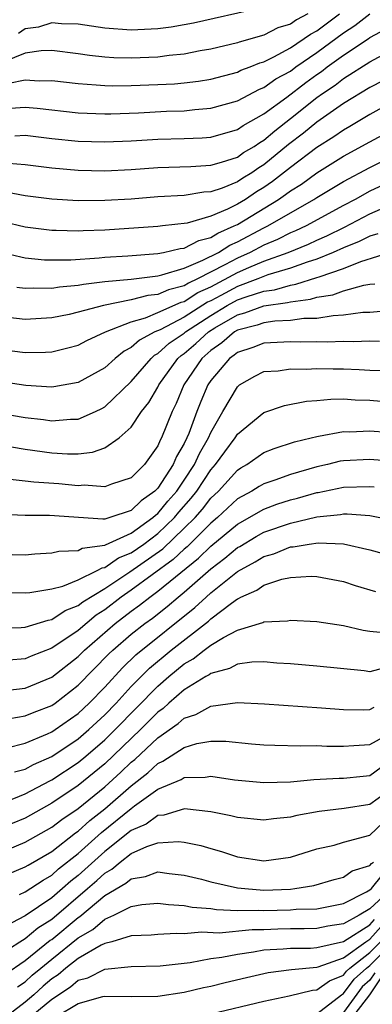
# Model space of a CAD drawing. Units: inches. Extents: x 2607000 to 2610000, y 1473207 to 1476000.
# Drawn here: x 2607661 to 2607687, y 1474396 to 1474471 of the extents above; entities that cross this region are included whole.
import ezdxf

# ---------------------------------------------------------------- set-up
doc = ezdxf.new("R2010")
doc.units = ezdxf.units.IN
doc.header["$MEASUREMENT"] = 0
doc.layers.add('LD26071473_2ft', color=24, linetype='Continuous')

msp = doc.modelspace()

# ---------------------------------------------------------------- linework, layer by layer
at = {"layer": 'LD26071473_2ft'}
for points, elevation in [([(2607660.212, 1474461.787), (2607661, 1474461.838), (2607663, 1474461.595), (2607665, 1474461.405), (2607667, 1474461.343), (2607669, 1474461.426), (2607671, 1474461.547), (2607673, 1474461.595), (2607674.349, 1474461.651), (2607675, 1474461.702), (2607677, 1474462.27), (2607677.43, 1474462.57), (2607679, 1474463.45), (2607680.725, 1474464.725), (2607682.172, 1474465.828), (2607683, 1474466.431), (2607683.341, 1474466.659), (2607683.775, 1474467), (2607685, 1474467.887), (2607686.877, 1474469.123), (2607687, 1474469.218), (2607688.163, 1474469.837), (2607689, 1474470.357), (2607692.044, 1474471.956)], 11374), ([(2607682.304, 1474471), (2607681.454, 1474470.546), (2607681, 1474470.228), (2607680.065, 1474469.935), (2607679, 1474469.399), (2607677.134, 1474468.866), (2607677, 1474468.81), (2607675, 1474468.334), (2607674.2, 1474468.2), (2607673, 1474467.966), (2607671.857, 1474467.857), (2607671, 1474467.741), (2607669, 1474467.657), (2607667.691, 1474467.691), (2607667, 1474467.736), (2607665.853, 1474467.853), (2607665, 1474467.983), (2607663, 1474468.225), (2607662.208, 1474468.208), (2607661, 1474468.035), (2607659.384, 1474467.384)], 11368), ([(2607659.759, 1474465.76), (2607661, 1474466.027), (2607662.042, 1474465.958), (2607663, 1474465.979), (2607665, 1474465.733), (2607666.348, 1474465.651), (2607667, 1474465.585), (2607667.57, 1474465.57), (2607669, 1474465.583), (2607671, 1474465.663), (2607672.27, 1474465.73), (2607673, 1474465.798), (2607674.069, 1474465.931), (2607675, 1474466.083), (2607677, 1474466.607), (2607677.259, 1474466.741), (2607677.961, 1474467), (2607678.693, 1474467.306), (2607679, 1474467.391), (2607679.753, 1474467.753), (2607681, 1474468.432), (2607682.526, 1474469.474), (2607683, 1474469.727), (2607684.712, 1474471)], 11370), ([(2607659.88, 1474463.88), (2607661, 1474463.949), (2607661.89, 1474463.89), (2607665, 1474463.542), (2607667, 1474463.461), (2607667.465, 1474463.465), (2607669.539, 1474463.539), (2607671.646, 1474463.646), (2607673, 1474463.688), (2607673.783, 1474463.783), (2607675, 1474463.879), (2607677, 1474464.441), (2607678.683, 1474465.317), (2607679, 1474465.434), (2607679.909, 1474466.091), (2607681, 1474466.687), (2607681.422, 1474467), (2607683, 1474468.09), (2607685, 1474469.566), (2607685.873, 1474470.127), (2607687, 1474470.993)], 11372), ([(2607678.593, 1474471.407), (2607673.702, 1474470.298), (2607673, 1474470.16), (2607672.002, 1474469.998), (2607671, 1474469.859), (2607669, 1474469.766), (2607667, 1474469.917), (2607665, 1474470.212), (2607663.748, 1474470.252), (2607663, 1474470.331), (2607661.997, 1474470.003), (2607661, 1474469.876), (2607660.492, 1474469.508)], 11366), ([(2607659.744, 1474459.744), (2607661, 1474459.622), (2607663, 1474459.372), (2607665, 1474459.21), (2607667, 1474459.162), (2607669, 1474459.255), (2607671, 1474459.405), (2607673.487, 1474459.487), (2607675, 1474459.58), (2607675.807, 1474459.807), (2607677, 1474460.196), (2607677.47, 1474460.53), (2607678.264, 1474461), (2607678.698, 1474461.302), (2607679, 1474461.47), (2607679.816, 1474462.184), (2607681, 1474463.098), (2607683, 1474464.691), (2607683.429, 1474465), (2607684.371, 1474465.629), (2607685, 1474466.123), (2607687, 1474467.384), (2607689, 1474468.469), (2607693, 1474470.564)], 11376), ([(2607688.017, 1474465.983), (2607687, 1474465.445), (2607685, 1474464.227), (2607683, 1474462.832), (2607681.994, 1474462.006), (2607680.869, 1474461.131), (2607679, 1474459.607), (2607678.618, 1474459.382), (2607678.083, 1474459), (2607677.405, 1474458.595), (2607677, 1474458.32), (2607675.847, 1474457.847), (2607675, 1474457.57), (2607674.462, 1474457.538), (2607673, 1474457.297), (2607671, 1474457.188), (2607669, 1474457.025), (2607667, 1474456.907), (2607665, 1474456.903), (2607663, 1474457.014), (2607661, 1474457.28), (2607659.539, 1474457.539)], 11378), ([(2607687.898, 1474463.897), (2607687, 1474463.397), (2607685.491, 1474462.509), (2607685, 1474462.236), (2607684.275, 1474461.725), (2607683, 1474460.92), (2607681, 1474459.406), (2607679.656, 1474458.344), (2607679, 1474457.896), (2607678.439, 1474457.561), (2607677.611, 1474457), (2607677, 1474456.637), (2607676.264, 1474456.264), (2607675, 1474455.731), (2607673.22, 1474455.22), (2607671.353, 1474455), (2607671, 1474454.961), (2607667, 1474454.681), (2607665.368, 1474454.632), (2607665, 1474454.607), (2607663.34, 1474454.66), (2607663, 1474454.657), (2607661, 1474454.917), (2607659.307, 1474455.307)], 11380), ([(2607658.942, 1474453.058), (2607660.659, 1474452.659), (2607661, 1474452.601), (2607662.45, 1474452.45), (2607663, 1474452.435), (2607664.447, 1474452.447), (2607666.589, 1474452.589), (2607667, 1474452.637), (2607668.745, 1474452.745), (2607671, 1474452.917), (2607671.426, 1474453), (2607672.696, 1474453.304), (2607673, 1474453.334), (2607674.093, 1474453.908), (2607675, 1474454.124), (2607675.536, 1474454.464), (2607676.771, 1474455), (2607677, 1474455.116), (2607680.108, 1474457), (2607680.638, 1474457.362), (2607681, 1474457.643), (2607681.837, 1474458.163), (2607683, 1474459.015), (2607685, 1474460.259), (2607687, 1474461.354), (2607689.383, 1474462.617)], 11382), ([(2607660.377, 1474450.377), (2607661, 1474450.305), (2607661.661, 1474450.339), (2607663, 1474450.303), (2607663.59, 1474450.41), (2607665, 1474450.525), (2607665.386, 1474450.614), (2607667, 1474450.796), (2607668.993, 1474450.993), (2607671, 1474451.24), (2607671.298, 1474451.298), (2607673, 1474451.823), (2607674.405, 1474452.405), (2607675.568, 1474453), (2607676.444, 1474453.555), (2607677, 1474453.797), (2607679, 1474454.862), (2607679.293, 1474455), (2607682.778, 1474457), (2607683, 1474457.148), (2607685, 1474458.346), (2607687, 1474459.42), (2607689, 1474460.417)], 11384), ([(2607689, 1474458.551), (2607687, 1474457.61), (2607685.891, 1474457), (2607685, 1474456.54), (2607682.183, 1474455), (2607681.38, 1474454.62), (2607681, 1474454.467), (2607680.026, 1474453.974), (2607679, 1474453.554), (2607677.957, 1474453), (2607677, 1474452.575), (2607676.062, 1474452.062), (2607673.987, 1474451), (2607673.309, 1474450.691), (2607673, 1474450.491), (2607671.812, 1474450.188), (2607671, 1474449.826), (2607670.249, 1474449.751), (2607669, 1474449.429), (2607666.893, 1474449), (2607665, 1474448.484), (2607664.324, 1474448.324), (2607663, 1474448.054), (2607661, 1474447.93), (2607659, 1474448.159)], 11386), ([(2607659, 1474445.69), (2607661, 1474445.443), (2607662.532, 1474445.468), (2607663, 1474445.504), (2607664.209, 1474445.791), (2607665, 1474446.015), (2607665.641, 1474446.359), (2607667.063, 1474447), (2607669, 1474447.774), (2607670.072, 1474448.072), (2607671, 1474448.459), (2607672.759, 1474449.241), (2607673, 1474449.303), (2607674.031, 1474449.969), (2607675, 1474450.411), (2607677, 1474451.482), (2607677.866, 1474451.867), (2607679, 1474452.339), (2607680.839, 1474453), (2607682.374, 1474453.626), (2607683, 1474453.921), (2607683.75, 1474454.25), (2607685.088, 1474454.912), (2607687, 1474455.905), (2607689, 1474456.792)], 11388), ([(2607687.591, 1474454.409), (2607687, 1474454.238), (2607686.187, 1474453.813), (2607685, 1474453.349), (2607684.239, 1474453), (2607683, 1474452.486), (2607682.265, 1474452.265), (2607681, 1474451.804), (2607679.299, 1474451.299), (2607678.54, 1474451), (2607677, 1474450.431), (2607675.761, 1474449.76), (2607675, 1474449.361), (2607674.752, 1474449.248), (2607673, 1474448.118), (2607671.173, 1474447.173), (2607670.769, 1474447), (2607669.619, 1474446.381), (2607669, 1474445.82), (2607668.459, 1474445.541), (2607667.787, 1474445), (2607667, 1474444.29), (2607665, 1474443.18), (2607663.15, 1474442.85), (2607663, 1474442.837), (2607661.048, 1474442.952), (2607659, 1474443.26)], 11390), ([(2607657, 1474441.213), (2607661, 1474440.544), (2607662.387, 1474440.387), (2607663, 1474440.294), (2607664.409, 1474440.41), (2607665, 1474440.414), (2607666.304, 1474441), (2607666.778, 1474441.222), (2607667, 1474441.348), (2607669, 1474443.255), (2607670.499, 1474445), (2607670.761, 1474445.239), (2607671, 1474445.367), (2607671.854, 1474446.146), (2607673, 1474446.916), (2607673.094, 1474447), (2607675, 1474448.254), (2607676.234, 1474449), (2607677, 1474449.415), (2607677.658, 1474449.658), (2607679, 1474450.084), (2607679.811, 1474450.189), (2607681, 1474450.543), (2607681.405, 1474450.595), (2607683, 1474451.1), (2607683.171, 1474451.171), (2607685, 1474451.781), (2607686.311, 1474452.311), (2607688.888, 1474453.112)], 11392), ([(2607657, 1474438.845), (2607661, 1474438.16), (2607663, 1474437.882), (2607664.189, 1474437.811), (2607665, 1474437.817), (2607666.081, 1474437.919), (2607667, 1474438.257), (2607668.079, 1474439), (2607669, 1474439.805), (2607669.783, 1474441), (2607670.323, 1474441.678), (2607671, 1474442.837), (2607671.078, 1474443), (2607672.523, 1474445), (2607672.773, 1474445.227), (2607673, 1474445.38), (2607673.865, 1474446.135), (2607674.819, 1474447), (2607675.302, 1474447.302), (2607677, 1474448.303), (2607677.556, 1474448.444), (2607679, 1474448.981), (2607680.785, 1474449.215), (2607681, 1474449.28), (2607682.526, 1474449.474), (2607683, 1474449.626), (2607684.199, 1474449.8), (2607685, 1474450.101), (2607686.535, 1474450.535), (2607687, 1474450.604), (2607687.362, 1474450.638)], 11394), ([(2607688.631, 1474448.631), (2607687, 1474448.472), (2607686.456, 1474448.456), (2607685, 1474448.257), (2607684.229, 1474448.229), (2607683, 1474448.025), (2607682.012, 1474448.012), (2607681, 1474447.863), (2607679.816, 1474447.816), (2607679, 1474447.692), (2607678.495, 1474447.505), (2607677, 1474447.124), (2607676.79, 1474447), (2607675.83, 1474446.17), (2607675, 1474445.599), (2607674.325, 1474445), (2607672.969, 1474443), (2607672.385, 1474441.615), (2607672.072, 1474441), (2607671.276, 1474439), (2607671.173, 1474438.827), (2607671, 1474438.404), (2607669.987, 1474437), (2607669, 1474435.995), (2607667.507, 1474435.507), (2607667, 1474435.308), (2607665.441, 1474435.441), (2607665, 1474435.402), (2607663.54, 1474435.54), (2607661.656, 1474435.656), (2607661, 1474435.746), (2607659.862, 1474435.862)], 11396), ([(2607687.731, 1474446.269), (2607687, 1474446.296), (2607685.742, 1474446.258), (2607685, 1474446.284), (2607683.763, 1474446.237), (2607683, 1474446.249), (2607681.77, 1474446.23), (2607681, 1474446.243), (2607679, 1474446.153), (2607678.173, 1474445.827), (2607677, 1474445.451), (2607676.758, 1474445.242), (2607676.406, 1474445), (2607675, 1474443.336), (2607674.775, 1474443), (2607674.248, 1474441.752), (2607673.951, 1474441), (2607673.347, 1474439.347), (2607673.202, 1474439), (2607673, 1474438.588), (2607672.408, 1474437.592), (2607672.166, 1474437), (2607671, 1474435.221), (2607670.783, 1474435), (2607669.737, 1474434.263), (2607669, 1474433.534), (2607667.378, 1474433), (2607667, 1474432.885), (2607666.864, 1474432.864), (2607662.843, 1474433.157), (2607661, 1474433.146), (2607659.231, 1474433.231)], 11398), ([(2607659, 1474430.24), (2607661, 1474430.194), (2607661.734, 1474430.266), (2607663, 1474430.328), (2607663.527, 1474430.473), (2607665, 1474430.519), (2607665.308, 1474430.692), (2607667, 1474430.91), (2607667.053, 1474430.947), (2607669, 1474431.812), (2607670.634, 1474433), (2607670.818, 1474433.182), (2607671, 1474433.31), (2607671.763, 1474434.237), (2607672.426, 1474435), (2607673, 1474435.83), (2607673.777, 1474437), (2607674.157, 1474437.843), (2607674.824, 1474439), (2607675, 1474439.421), (2607675.9, 1474441), (2607677, 1474442.867), (2607677.172, 1474443), (2607678.326, 1474443.674), (2607679, 1474444.009), (2607680.068, 1474444.068), (2607681, 1474444.216), (2607682.191, 1474444.191), (2607683, 1474444.238), (2607684.216, 1474444.216), (2607685, 1474444.221), (2607686.177, 1474444.177), (2607687, 1474444.127), (2607688.086, 1474444.086)], 11400), ([(2607659, 1474427.352), (2607661, 1474427.317), (2607661.349, 1474427.349), (2607663, 1474427.63), (2607663.833, 1474427.833), (2607665, 1474428.308), (2607666.431, 1474429), (2607666.795, 1474429.205), (2607667, 1474429.231), (2607668.038, 1474429.962), (2607669, 1474430.335), (2607669.951, 1474431), (2607671, 1474431.784), (2607672.263, 1474433), (2607672.596, 1474433.404), (2607673.529, 1474434.472), (2607673.934, 1474435), (2607675, 1474436.598), (2607675.364, 1474437), (2607676.044, 1474437.956), (2607676.824, 1474439), (2607677, 1474439.292), (2607679, 1474440.914), (2607680.544, 1474441.456), (2607682.215, 1474441.785), (2607683, 1474441.84), (2607684.06, 1474441.94), (2607685, 1474441.946), (2607685.886, 1474441.886), (2607687, 1474441.858), (2607691, 1474441.512)], 11402), ([(2607659, 1474424.651), (2607660.7, 1474424.7), (2607661, 1474424.728), (2607662.741, 1474425.259), (2607663, 1474425.299), (2607664.013, 1474425.987), (2607665, 1474426.358), (2607665.35, 1474426.65), (2607667, 1474427.647), (2607668.89, 1474428.891), (2607671.37, 1474430.629), (2607673, 1474432.186), (2607673.81, 1474433), (2607674.366, 1474433.634), (2607675, 1474434.46), (2607675.574, 1474435), (2607677, 1474436.581), (2607677.255, 1474436.745), (2607677.709, 1474437), (2607679, 1474437.9), (2607679.786, 1474438.214), (2607681.3, 1474438.701), (2607682.58, 1474439), (2607683, 1474439.118), (2607683.13, 1474439.13), (2607685, 1474439.487), (2607685.474, 1474439.474), (2607687, 1474439.532), (2607691, 1474439.227)], 11404), ([(2607689.192, 1474437.192), (2607687, 1474437.386), (2607685, 1474437.285), (2607684.756, 1474437.244), (2607683.803, 1474437), (2607683, 1474436.826), (2607681, 1474436.253), (2607679.815, 1474435.815), (2607679, 1474435.553), (2607678.646, 1474435.353), (2607678.094, 1474435), (2607677, 1474434.399), (2607675.509, 1474433), (2607675, 1474432.573), (2607673.214, 1474430.786), (2607673, 1474430.613), (2607672.169, 1474429.831), (2607669, 1474427.519), (2607668.242, 1474427), (2607667, 1474426.038), (2607666.359, 1474425.641), (2607665, 1474424.488), (2607663, 1474423.139), (2607661.461, 1474422.539), (2607661, 1474422.336), (2607659.769, 1474422.231)], 11406), ([(2607659, 1474419.89), (2607661, 1474420.134), (2607663, 1474420.957), (2607665, 1474422.517), (2607665.477, 1474423), (2607667.782, 1474425), (2607669, 1474425.939), (2607669.621, 1474426.378), (2607670.389, 1474427), (2607671, 1474427.437), (2607674.074, 1474429.926), (2607675, 1474430.829), (2607677, 1474432.495), (2607679, 1474433.642), (2607679.988, 1474434.012), (2607681, 1474434.336), (2607681.541, 1474434.459), (2607683, 1474434.881), (2607683.108, 1474434.892), (2607685, 1474435.3), (2607687, 1474435.347), (2607687.318, 1474435.318)], 11408), ([(2607659.84, 1474417.84), (2607661, 1474418.042), (2607661.676, 1474418.324), (2607663, 1474418.813), (2607663.266, 1474419), (2607665, 1474420.345), (2607667.296, 1474422.704), (2607667.607, 1474423), (2607669, 1474424.203), (2607670.011, 1474425), (2607670.591, 1474425.41), (2607671.707, 1474426.293), (2607672.546, 1474427), (2607673, 1474427.36), (2607675, 1474429.131), (2607676.063, 1474429.937), (2607677, 1474430.729), (2607677.178, 1474430.822), (2607678.426, 1474431.574), (2607679, 1474431.889), (2607681, 1474432.583), (2607683, 1474433.043), (2607684.776, 1474433.224), (2607685, 1474433.273), (2607685.279, 1474433.279), (2607687, 1474433.158), (2607687.747, 1474433)], 11410), ([(2607659.624, 1474415.623), (2607661, 1474415.986), (2607662.675, 1474416.675), (2607663, 1474416.826), (2607663.263, 1474417), (2607665, 1474418.224), (2607665.831, 1474419), (2607667, 1474420.212), (2607668.337, 1474421.663), (2607669.352, 1474422.648), (2607673.8, 1474426.2), (2607674.651, 1474427), (2607675, 1474427.307), (2607677, 1474428.94), (2607678.349, 1474429.651), (2607679, 1474430.071), (2607679.74, 1474430.26), (2607681, 1474430.777), (2607681.214, 1474430.786), (2607682.419, 1474431), (2607683.093, 1474431.093), (2607685.016, 1474431.016), (2607687, 1474430.564), (2607689, 1474430)], 11412), ([(2607660.19, 1474413.81), (2607661, 1474414.01), (2607661.633, 1474414.367), (2607663, 1474414.971), (2607665, 1474416.314), (2607665.799, 1474417), (2607667, 1474418.122), (2607667.851, 1474419), (2607669, 1474420.25), (2607670.364, 1474421.636), (2607672.016, 1474423), (2607674.813, 1474425.187), (2607675, 1474425.363), (2607676.548, 1474426.548), (2607677, 1474426.873), (2607677.098, 1474426.902), (2607677.254, 1474427), (2607678.471, 1474427.529), (2607679, 1474427.909), (2607680.349, 1474428.349), (2607681, 1474428.476), (2607682.565, 1474428.564), (2607683, 1474428.551), (2607685, 1474428.161), (2607685.874, 1474427.874), (2607687.422, 1474427.422)], 11414), ([(2607659.579, 1474411.579), (2607661, 1474412.143), (2607662.858, 1474413.142), (2607663, 1474413.205), (2607665, 1474414.529), (2607665.573, 1474415), (2607667, 1474416.223), (2607667.796, 1474417), (2607671, 1474420.274), (2607671.839, 1474421), (2607673, 1474421.957), (2607673.671, 1474422.329), (2607674.499, 1474423), (2607675, 1474423.373), (2607675.955, 1474423.954), (2607677, 1474424.493), (2607678.916, 1474425.084), (2607679, 1474425.137), (2607680.783, 1474425.217), (2607681, 1474425.267), (2607683, 1474425.149), (2607685, 1474424.851), (2607686.496, 1474424.496), (2607687, 1474424.417), (2607688.304, 1474424.304)], 11416), ([(2607688.298, 1474421.702), (2607687, 1474421.37), (2607686.562, 1474421.438), (2607683, 1474421.795), (2607681, 1474421.966), (2607679.98, 1474422.019), (2607679, 1474422.104), (2607678.088, 1474422.088), (2607677, 1474421.935), (2607676.399, 1474421.601), (2607675, 1474421.237), (2607674.869, 1474421.131), (2607674.633, 1474421), (2607673, 1474419.997), (2607671.836, 1474419), (2607671.398, 1474418.602), (2607671, 1474418.322), (2607669.687, 1474417), (2607667, 1474414.426), (2607665, 1474412.788), (2607663, 1474411.442), (2607661, 1474410.33), (2607659, 1474409.515)], 11418), ([(2607659, 1474407.682), (2607661, 1474408.502), (2607663, 1474409.636), (2607663.77, 1474410.23), (2607665, 1474411.06), (2607667, 1474412.688), (2607668.211, 1474413.789), (2607669, 1474414.54), (2607669.258, 1474414.742), (2607671, 1474416.378), (2607672.545, 1474417.455), (2607673, 1474417.868), (2607673.869, 1474418.131), (2607675, 1474418.779), (2607677, 1474419.054), (2607679.045, 1474418.955), (2607683.346, 1474418.653), (2607685, 1474418.509), (2607686.488, 1474418.488), (2607687, 1474418.506), (2607687.308, 1474418.692)], 11420), ([(2607659, 1474405.816), (2607661, 1474406.638), (2607661.219, 1474406.781), (2607663, 1474407.805), (2607664.798, 1474409.202), (2607665, 1474409.338), (2607665.866, 1474410.134), (2607667, 1474411.022), (2607669, 1474412.769), (2607670.256, 1474413.745), (2607671, 1474414.45), (2607671.39, 1474414.61), (2607673, 1474415.659), (2607673.952, 1474415.952), (2607675, 1474416.137), (2607676.135, 1474416.135), (2607678.064, 1474415.936), (2607679, 1474415.859), (2607679.821, 1474415.821), (2607681.773, 1474415.773), (2607683, 1474415.798), (2607683.761, 1474415.761), (2607685, 1474415.762), (2607685.79, 1474415.79), (2607687, 1474415.874), (2607689, 1474416.993)], 11422), ([(2607660.567, 1474404.567), (2607661, 1474404.772), (2607662.351, 1474405.649), (2607663, 1474406.01), (2607663.516, 1474406.484), (2607665, 1474407.647), (2607666.764, 1474409.236), (2607669, 1474411.06), (2607669.243, 1474411.243), (2607671, 1474412.498), (2607672.768, 1474413.232), (2607673, 1474413.387), (2607674.582, 1474413.417), (2607675, 1474413.491), (2607676.784, 1474413.216), (2607679, 1474413.006), (2607681, 1474413.06), (2607682.771, 1474413.229), (2607684.671, 1474413.329), (2607685, 1474413.329), (2607686.502, 1474413.498), (2607687, 1474413.529), (2607687.838, 1474414.162)], 11424), ([(2607688.251, 1474412.251), (2607687, 1474411.342), (2607685.045, 1474411.045), (2607683.168, 1474410.832), (2607681.481, 1474410.519), (2607681, 1474410.383), (2607679.735, 1474410.265), (2607679, 1474410.162), (2607677, 1474410.368), (2607676.504, 1474410.504), (2607675, 1474410.805), (2607673.01, 1474411.01), (2607671.461, 1474410.539), (2607671, 1474410.511), (2607670.125, 1474409.875), (2607669, 1474409.39), (2607667, 1474407.814), (2607665, 1474405.999), (2607664.435, 1474405.565), (2607663.82, 1474405), (2607663, 1474404.302), (2607661, 1474402.955), (2607659, 1474401.921)], 11426), ([(2607659, 1474399.972), (2607660.598, 1474401), (2607661, 1474401.231), (2607661.959, 1474402.041), (2607663, 1474402.691), (2607665.709, 1474405), (2607666.395, 1474405.605), (2607667, 1474406.173), (2607667.528, 1474406.472), (2607668.152, 1474407), (2607669, 1474407.644), (2607670.185, 1474408.185), (2607671, 1474408.464), (2607672.566, 1474408.566), (2607673, 1474408.52), (2607674.258, 1474408.258), (2607675, 1474408.018), (2607675.81, 1474407.81), (2607677, 1474407.409), (2607679, 1474407.109), (2607681, 1474407.371), (2607683, 1474407.999), (2607684.291, 1474408.291), (2607685, 1474408.502), (2607687, 1474409.025), (2607688.006, 1474409.994)], 11428), ([(2607659.469, 1474398.531), (2607661, 1474399.572), (2607662.893, 1474401.107), (2607663, 1474401.173), (2607665, 1474402.83), (2607665.109, 1474402.891), (2607667, 1474404.475), (2607668.598, 1474405.402), (2607669, 1474405.742), (2607670.081, 1474405.919), (2607671, 1474406.26), (2607671.857, 1474406.144), (2607673, 1474406.029), (2607674.293, 1474405.707), (2607675, 1474405.513), (2607677, 1474405.058), (2607677.557, 1474405), (2607679, 1474404.897), (2607681, 1474404.962), (2607681.347, 1474405), (2607682.767, 1474405.233), (2607684.306, 1474405.694), (2607685, 1474405.876), (2607685.661, 1474406.339), (2607687, 1474406.755), (2607687.11, 1474406.89), (2607687.273, 1474407)], 11430), ([(2607660.417, 1474397.583), (2607661, 1474397.971), (2607661.536, 1474398.464), (2607662.169, 1474399), (2607663, 1474399.687), (2607665, 1474401.295), (2607666.089, 1474401.911), (2607667, 1474402.707), (2607667.685, 1474403), (2607669, 1474403.659), (2607669.801, 1474403.801), (2607671, 1474403.91), (2607671.799, 1474403.799), (2607673, 1474403.732), (2607673.597, 1474403.597), (2607675, 1474403.506), (2607675.427, 1474403.427), (2607677, 1474403.364), (2607678.625, 1474403.375), (2607679, 1474403.348), (2607681, 1474403.396), (2607681.445, 1474403.445), (2607683, 1474403.479), (2607685, 1474403.879), (2607686.753, 1474404.753), (2607687, 1474404.9), (2607687.109, 1474405), (2607687.958, 1474406.042)], 11432), ([(2607688.648, 1474405), (2607687, 1474403.483), (2607686.185, 1474403), (2607685, 1474402.341), (2607683.834, 1474402.166), (2607683, 1474401.984), (2607682.033, 1474401.967), (2607681, 1474401.97), (2607680.049, 1474401.951), (2607679, 1474401.897), (2607678.107, 1474401.893), (2607675.636, 1474401.636), (2607674.293, 1474401.707), (2607673, 1474401.582), (2607672.385, 1474401.615), (2607671, 1474401.542), (2607670.503, 1474401.497), (2607669, 1474401.435), (2607667.538, 1474401), (2607667, 1474400.863), (2607666.734, 1474400.734), (2607665, 1474399.728), (2607664.074, 1474399), (2607663.493, 1474398.507), (2607663, 1474398.188), (2607662.357, 1474397.644), (2607661.658, 1474397), (2607661, 1474396.441), (2607659.146, 1474395)], 11434), ([(2607661.008, 1474394.992), (2607663, 1474396.664), (2607664.412, 1474397.588), (2607665, 1474398.087), (2607665.726, 1474398.274), (2607667, 1474398.922), (2607669, 1474399.124), (2607671.17, 1474399.17), (2607673.439, 1474399.439), (2607675, 1474399.734), (2607675.837, 1474399.837), (2607677, 1474400.07), (2607678.23, 1474400.23), (2607679, 1474400.373), (2607680.462, 1474400.462), (2607681, 1474400.521), (2607682.517, 1474400.517), (2607683, 1474400.555), (2607685, 1474401.012), (2607687, 1474402.283), (2607687.339, 1474402.661)], 11436), ([(2607663.322, 1474395.322), (2607665, 1474396.342), (2607666.855, 1474396.855), (2607667, 1474396.882), (2607669, 1474396.863), (2607671, 1474396.893), (2607673, 1474397.193), (2607674.459, 1474397.541), (2607675, 1474397.65), (2607676.073, 1474397.927), (2607677.692, 1474398.309), (2607679.333, 1474398.667), (2607681.088, 1474398.912), (2607683, 1474399.074), (2607683.096, 1474399.096), (2607685, 1474399.775), (2607686.695, 1474401), (2607687, 1474401.194), (2607687.853, 1474402.146)], 11438), ([(2607683, 1474395.56), (2607684.865, 1474397), (2607685, 1474397.079), (2607685.819, 1474398.181), (2607686.739, 1474399), (2607687, 1474399.203), (2607688.883, 1474401.118)], 11442), ([(2607675, 1474395.553), (2607679, 1474396.523), (2607680.903, 1474396.903), (2607682.661, 1474397.339), (2607683, 1474397.37), (2607683.947, 1474398.053), (2607685, 1474398.479), (2607685.222, 1474398.778), (2607685.472, 1474399), (2607687, 1474400.189), (2607687.801, 1474401)], 11440), ([(2607687.357, 1474398.643), (2607687, 1474398.103), (2607686.416, 1474397.584), (2607685, 1474395.648)], 11444), ([(2607685.455, 1474395), (2607687, 1474396.977), (2607687.807, 1474398.193)], 11446)]:
    msp.add_lwpolyline(points, dxfattribs=dict(at, elevation=elevation))

doc.saveas('drawing.dxf')
